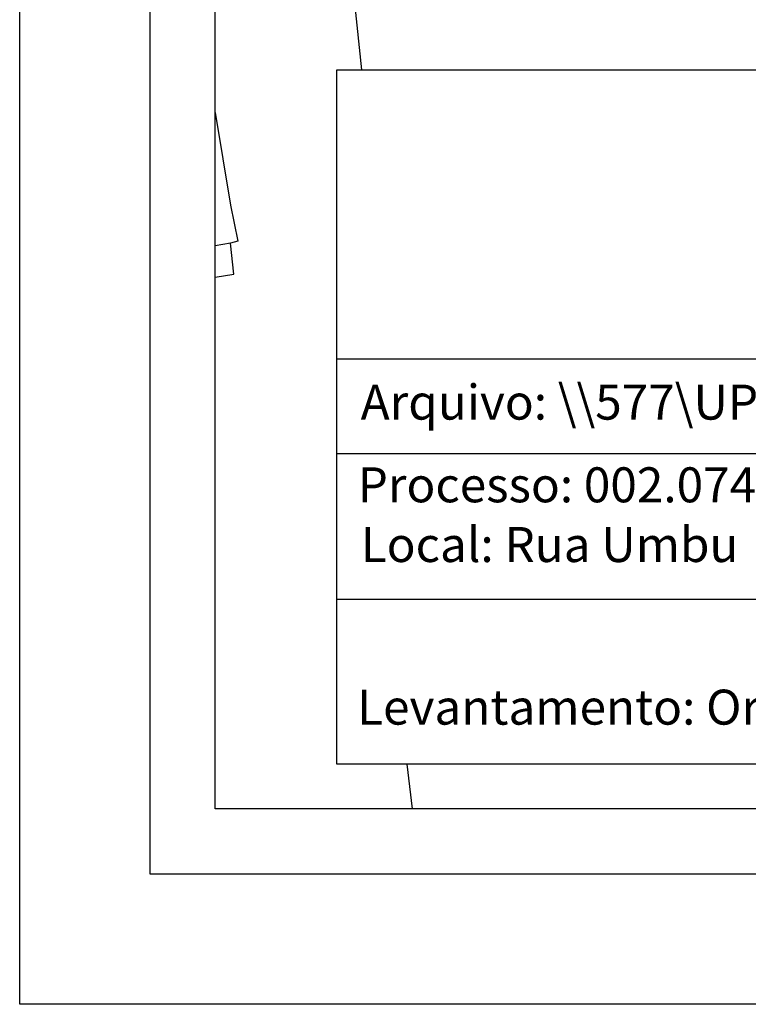
# Model space of a CAD drawing. Units: millimetres. Extents: x 184642 to 184850, y 1678103 to 1678397.
# Drawn here: x 184642 to 184698, y 1678103 to 1678179 of the extents above; entities that cross this region are included whole.
import ezdxf

# ---------------------------------------------------------------- set-up
doc = ezdxf.new("R2010")
doc.units = ezdxf.units.MM
doc.header["$LTSCALE"] = 0.3
for name, color, linetype in [('Folha_selo', 7, 'Continuous'), ('T-TEXTP', 7, 'Continuous'), ('V-EDIFICACAO', 50, 'Continuous'), ('V-EDIFICACAO_IDENTIFICADA', 6, 'Continuous'), ('V-ESCADA', 121, 'Continuous'), ('V-LOTE', 1, 'Continuous')]:
    doc.layers.add(name, color=color, linetype=linetype)

msp = doc.modelspace()

# ---------------------------------------------------------------- linework, layer by layer
at = {"layer": 'Folha_selo'}
for p, q in [((184666.542, 1678175.184), (184830.961, 1678175.184)), ((184666.542, 1678121.909), (184666.542, 1678175.184)), ((184666.542, 1678153.01), (184830.961, 1678153.01)), ((184766.256, 1678145.719), (184666.542, 1678145.719)), ((184766.256, 1678134.531), (184666.542, 1678134.531)), ((184830.961, 1678121.909), (184666.542, 1678121.909))]:
    msp.add_line(p, q, dxfattribs=at)
for points in [[(184642.222, 1678396.915), (184849.991, 1678396.915), (184849.991, 1678103.467), (184642.222, 1678103.467)], [(184652.222, 1678390.465), (184839.991, 1678390.465), (184839.991, 1678113.467), (184652.222, 1678113.467)]]:
    msp.add_lwpolyline(points, close=True, dxfattribs=at)
at = {"layer": 'Folha_selo', "color": 1}
msp.add_lwpolyline([(184657.222, 1678385.465), (184834.991, 1678385.465), (184834.991, 1678118.467), (184657.222, 1678118.467)], close=True, dxfattribs=at)
at = {"layer": 'V-EDIFICACAO'}
msp.add_lwpolyline([(184751.603, 1678175.184), (184751.54, 1678175.74), (184753.62, 1678175.96), (184752.19, 1678189.88), (184752.06, 1678189.89), (184680.03, 1678181.73), (184667.89, 1678180.35), (184668.433, 1678175.184)], dxfattribs=at)
at = {"layer": 'V-EDIFICACAO_IDENTIFICADA'}
msp.add_lwpolyline([(184671.906, 1678121.909), (184672.332, 1678118.467)], dxfattribs=at)
at = {"layer": 'V-ESCADA'}
msp.add_lwpolyline([(184657.222, 1678159.273), (184658.64, 1678159.52), (184658.38, 1678161.88), (184657.222, 1678161.685)], dxfattribs=at)
at = {"layer": 'V-LOTE'}
msp.add_lwpolyline([(184657.222, 1678171.925), (184658.39, 1678164.82), (184658.95, 1678162.04), (184658.38, 1678161.88)], dxfattribs=at)

# ---------------------------------------------------------------- texts
at = {"layer": 'Folha_selo', "char_height": 2.68506, "attachment_point": 1}
for s, insert in [('{\\fArial|b0|i0|c0|p34;Arquivo: \\\\\\\\577\\\\UPV\\\\UPV\\\\Seções\\\\B87 Umbu.dwg}', (184668.373, 1678151.032)), ('{\\fArial|b0|i0|c0|p34;Processo: 002.074079.07.7}', (184668.145, 1678144.685)), ('{\\fArial|b0|i0|c0|p34;Levantamento: Orlando}', (184668.103, 1678127.62))]:
    msp.add_mtext(s, dxfattribs=dict(at, insert=insert))
at = {"layer": 'T-TEXTP', "insert": (184668.379, 1678140.101), "char_height": 2.68506, "attachment_point": 1}
msp.add_mtext('{\\fArial|b0|i0|c0|p34;Local: Rua Umbu}', dxfattribs=at)

doc.saveas('drawing.dxf')
